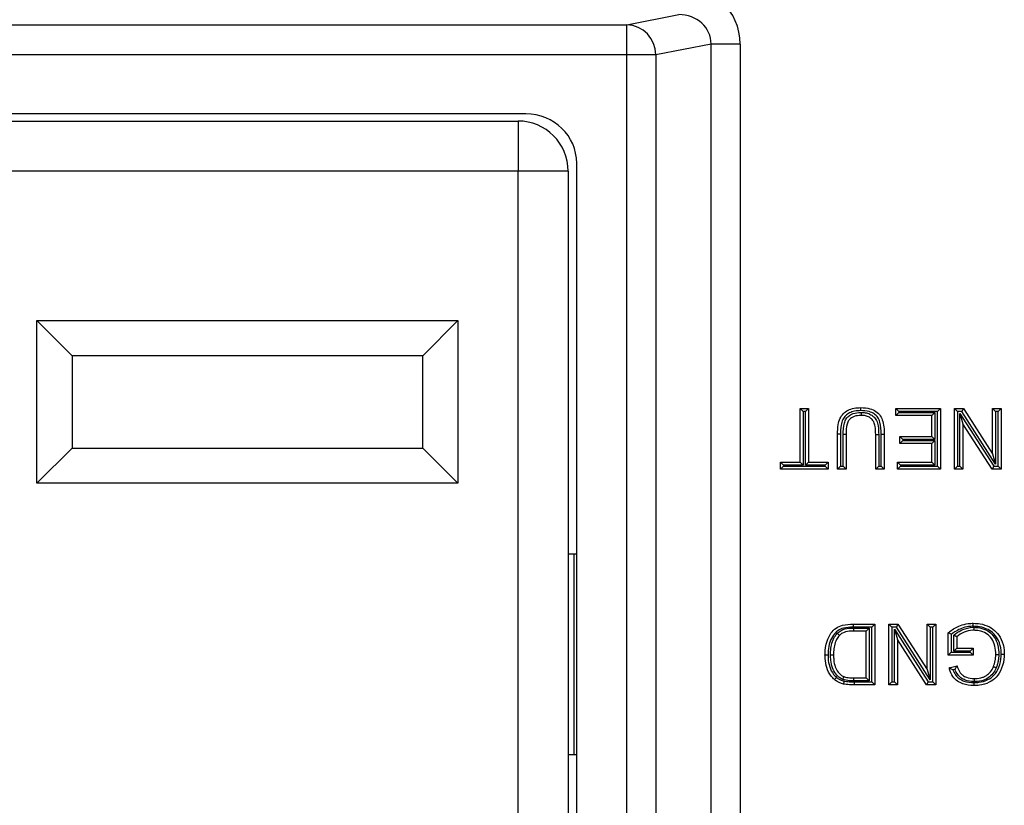
# Model space of a CAD drawing. Units: inches. Extents: x 0.5 to 8, y 0.3 to 10.7.
# Drawn here: x 2.2 to 2.5, y 5.3 to 5.6 of the extents above; entities that cross this region are included whole.
import ezdxf

# ---------------------------------------------------------------- set-up
doc = ezdxf.new("R2010")
doc.units = ezdxf.units.IN
doc.header["$MEASUREMENT"] = 0

msp = doc.modelspace()

# ---------------------------------------------------------------- linework, layer by layer
at = {"color": 7, "linetype": 'Continuous', "lineweight": 25}
for p, q in [((2.406787140256999, 5.592739484121936), (2.424037723321845, 5.596113499701396)), ((2.013458545421765, 5.592739484121936), (2.406787140256999, 5.592739484121936)), ((2.406787140256999, 5.58275318877439), (2.406787140256999, 5.592739484121936)), ((2.434803521122948, 5.586343630756782), (2.41644639851989, 5.58275318877439)), ((2.434803521122948, 5.180836908982213), (2.434803521122948, 5.586343630756782)), ((2.444462779385839, 5.586343630756782), (2.434803521122948, 5.586343630756782)), ((2.444462779385839, 5.586343630756782), (2.444462779385839, 5.180836908982213)), ((2.406787140256999, 5.58275318877439), (2.013458545421765, 5.58275318877439)), ((2.41644639851989, 5.58275318877439), (2.406787140256999, 5.58275318877439)), ((2.406787140256999, 5.184427350964606), (2.406787140256999, 5.58275318877439)), ((2.41644639851989, 5.58275318877439), (2.41644639851989, 5.184427350964606)), ((2.37325746168063, 5.563090269869498), (2.046988223998134, 5.563090269869498)), ((2.04962415517534, 5.560755624200206), (2.370621530503424, 5.560755624200206)), ((2.370621530503424, 5.560755624200206), (2.370621530503424, 5.544088957533539)), ((2.370621530503424, 5.544088957533539), (2.04962415517534, 5.544088957533539)), ((2.387288197170091, 5.544088957533539), (2.370621530503424, 5.544088957533539)), ((2.370621530503424, 5.223091582205456), (2.370621530503424, 5.544088957533539)), ((2.387288197170091, 5.544088957533539), (2.387288197170091, 5.223091582205456)), ((2.390122842839382, 5.220443204956036), (2.390122842839382, 5.54673733478296)), ((2.210621530503424, 5.494422290866874), (2.350621530503424, 5.494422290866874)), ((2.210621530503424, 5.440422290866874), (2.210621530503424, 5.494422290866874)), ((2.222288197170091, 5.482755624200206), (2.210621530503424, 5.494422290866874)), ((2.338954863836757, 5.482755624200206), (2.350621530503424, 5.494422290866874)), ((2.350621530503424, 5.494422290866874), (2.350621530503424, 5.440422290866874)), ((2.222288197170091, 5.482755624200206), (2.222288197170091, 5.452088957533539)), ((2.338954863836757, 5.482755624200206), (2.222288197170091, 5.482755624200206)), ((2.338954863836757, 5.452088957533539), (2.338954863836757, 5.482755624200206)), ((2.464404381326014, 5.447367375738889), (2.464404381326014, 5.465256936536164)), ((2.464404381326014, 5.465256936536164), (2.465404381326014, 5.464256936536165)), ((2.464404381326014, 5.465256936536164), (2.467256340293695, 5.465256936536164)), ((2.467256340293695, 5.465256936536164), (2.466256340293695, 5.464256936536165)), ((2.467256340293695, 5.465256936536164), (2.467256340293695, 5.447367375738889)), ((2.496294467964636, 5.465256936536164), (2.511072800797168, 5.465256936536164)), ((2.496294467964636, 5.465256936536164), (2.497294467964636, 5.464256936536165)), ((2.496294467964636, 5.462923515562607), (2.496294467964636, 5.465256936536164)), ((2.511072800797168, 5.465256936536164), (2.510072800797167, 5.464256936536165)), ((2.511072800797168, 5.465256936536164), (2.511072800797168, 5.445033954765331)), ((2.515739642744283, 5.445033954765331), (2.515739642744283, 5.465256936536164)), ((2.515739642744283, 5.465256936536164), (2.516739642744283, 5.464256936536165)), ((2.515739642744283, 5.465256936536164), (2.518753644835128, 5.465256936536164)), ((2.518753644835128, 5.465256936536164), (2.518207367643878, 5.464256936536165)), ((2.518753644835128, 5.465256936536164), (2.528443823600319, 5.450166670691543)), ((2.528443823600319, 5.450166670691543), (2.528443823600319, 5.465256936536164)), ((2.528443823600319, 5.465256936536164), (2.529443823600319, 5.464256936536165)), ((2.528443823600319, 5.465256936536164), (2.531295782568001, 5.465256936536164)), ((2.531295782568001, 5.465256936536164), (2.530295782568001, 5.464256936536165)), ((2.531295782568001, 5.465256936536164), (2.531295782568001, 5.445033954765331)), ((2.465404381326014, 5.464256936536165), (2.465404381326014, 5.446367375738889)), ((2.466256340293695, 5.464256936536165), (2.465404381326014, 5.464256936536165)), ((2.466256340293695, 5.446367375738889), (2.466256340293695, 5.464256936536165)), ((2.496294467964636, 5.462923515562607), (2.497294467964636, 5.463923515562607)), ((2.508220841829486, 5.462923515562607), (2.496294467964636, 5.462923515562607)), ((2.510072800797167, 5.464256936536165), (2.497294467964636, 5.464256936536165)), ((2.497294467964636, 5.464256936536165), (2.497294467964636, 5.463923515562607)), ((2.497294467964636, 5.463923515562607), (2.509220841829486, 5.463923515562607)), ((2.508220841829486, 5.462923515562607), (2.509220841829486, 5.463923515562607)), ((2.508220841829486, 5.455923252641933), (2.508220841829486, 5.462923515562607)), ((2.509220841829486, 5.463923515562607), (2.509220841829486, 5.454923252641933)), ((2.510072800797167, 5.446033954765332), (2.510072800797167, 5.464256936536165)), ((2.516739642744283, 5.464256936536165), (2.516739642744283, 5.446033954765332)), ((2.518207367643878, 5.464256936536165), (2.516739642744283, 5.464256936536165)), ((2.517591601711964, 5.463532198259371), (2.528828057668406, 5.446033954765332)), ((2.517591601711964, 5.463532198259371), (2.518591601711965, 5.460124220609954)), ((2.517591601711964, 5.446033954765332), (2.517591601711964, 5.463532198259371)), ((2.529443823600319, 5.446758693042124), (2.518207367643878, 5.464256936536165)), ((2.529443823600319, 5.464256936536165), (2.529443823600319, 5.446758693042124)), ((2.530295782568001, 5.464256936536165), (2.529443823600319, 5.464256936536165)), ((2.530295782568001, 5.446033954765332), (2.530295782568001, 5.464256936536165)), ((2.528281780477156, 5.445033954765331), (2.518591601711965, 5.460124220609954)), ((2.518591601711965, 5.460124220609954), (2.518591601711965, 5.445033954765331)), ((2.477849365046435, 5.456668650146736), (2.476849293184988, 5.456668651008487)), ((2.476849293184988, 5.445033954765331), (2.476849293184988, 5.456668651008487)), ((2.477849365046435, 5.456668650146736), (2.477849293185017, 5.44603395476533)), ((2.47970125215267, 5.456534965431876), (2.478701252152699, 5.456549636478939)), ((2.478701252152699, 5.44603395476533), (2.478701252152699, 5.456549636478939)), ((2.47970125215267, 5.456534965431876), (2.47970125215267, 5.445033954765331)), ((2.489553474041025, 5.456534965431876), (2.490553513759675, 5.456534965785897)), ((2.489553474041025, 5.445033954765331), (2.489553474041025, 5.456534965431876)), ((2.490553513759675, 5.456534965785897), (2.490553474041054, 5.44603395476533)), ((2.491405433008735, 5.456660747468932), (2.492405433008706, 5.456668651008487)), ((2.491405433008735, 5.44603395476533), (2.491405433008735, 5.456660747468932)), ((2.492405433008706, 5.456668651008487), (2.492405433008706, 5.445033954765331)), ((2.497590812949946, 5.455923252641933), (2.508220841829486, 5.455923252641933)), ((2.497590812949946, 5.455923252641933), (2.498590812949946, 5.454923252641933)), ((2.497590812949946, 5.453589831668376), (2.497590812949946, 5.455923252641933)), ((2.508220841829486, 5.455923252641933), (2.509220841829486, 5.454923252641933)), ((2.210621530503424, 5.440422290866874), (2.222288197170091, 5.452088957533539)), ((2.222288197170091, 5.452088957533539), (2.338954863836757, 5.452088957533539)), ((2.350621530503424, 5.440422290866874), (2.338954863836757, 5.452088957533539)), ((2.498590812949946, 5.454589831668376), (2.497590812949946, 5.453589831668376)), ((2.508220841829486, 5.453589831668376), (2.497590812949946, 5.453589831668376)), ((2.509220841829486, 5.454923252641933), (2.498590812949946, 5.454923252641933)), ((2.498590812949946, 5.454923252641933), (2.498590812949946, 5.454589831668376)), ((2.498590812949946, 5.454589831668376), (2.509220841829486, 5.454589831668376)), ((2.509220841829486, 5.454589831668376), (2.508220841829486, 5.453589831668376)), ((2.508220841829486, 5.447367375738889), (2.508220841829486, 5.453589831668376)), ((2.509220841829486, 5.454589831668376), (2.509220841829486, 5.446367375738889)), ((2.528443823600319, 5.450166670691543), (2.529443823600319, 5.446758693042124)), ((2.457922656399465, 5.447367375738889), (2.464404381326014, 5.447367375738889)), ((2.457922656399465, 5.447367375738889), (2.458922656399465, 5.446367375738889)), ((2.457922656399465, 5.445033954765331), (2.457922656399465, 5.447367375738889)), ((2.458922656399465, 5.446033954765332), (2.457922656399465, 5.445033954765332)), ((2.465404381326014, 5.446367375738889), (2.458922656399465, 5.446367375738889)), ((2.458922656399465, 5.446367375738889), (2.458922656399465, 5.446033954765332)), ((2.458922656399465, 5.446033954765332), (2.472738065220244, 5.446033954765332)), ((2.464404381326014, 5.447367375738889), (2.465404381326014, 5.446367375738889)), ((2.466256340293695, 5.446367375738889), (2.467256340293695, 5.447367375738889)), ((2.472738065220244, 5.446367375738889), (2.466256340293695, 5.446367375738889)), ((2.467256340293695, 5.447367375738889), (2.473738065220245, 5.447367375738889)), ((2.472738065220244, 5.446367375738889), (2.473738065220245, 5.447367375738889)), ((2.472738065220244, 5.446033954765332), (2.472738065220244, 5.446367375738889)), ((2.472738065220244, 5.446033954765332), (2.473738065220245, 5.445033954765332)), ((2.473738065220245, 5.447367375738889), (2.473738065220245, 5.445033954765331)), ((2.477849293185017, 5.44603395476533), (2.476849293184988, 5.445033954765332)), ((2.477849293185017, 5.44603395476533), (2.478701252152699, 5.44603395476533)), ((2.47970125215267, 5.445033954765332), (2.478701252152699, 5.44603395476533)), ((2.489553474041025, 5.445033954765332), (2.490553474041054, 5.44603395476533)), ((2.490553474041054, 5.44603395476533), (2.491405433008735, 5.44603395476533)), ((2.491405433008735, 5.44603395476533), (2.492405433008706, 5.445033954765332)), ((2.49781300595876, 5.446367375738889), (2.49681300595876, 5.447367375738889)), ((2.49681300595876, 5.447367375738889), (2.508220841829486, 5.447367375738889)), ((2.49681300595876, 5.445033954765331), (2.49681300595876, 5.447367375738889)), ((2.49781300595876, 5.446033954765332), (2.49681300595876, 5.445033954765332)), ((2.509220841829486, 5.446367375738889), (2.49781300595876, 5.446367375738889)), ((2.49781300595876, 5.446367375738889), (2.49781300595876, 5.446033954765332)), ((2.49781300595876, 5.446033954765332), (2.510072800797167, 5.446033954765332)), ((2.509220841829486, 5.446367375738889), (2.508220841829486, 5.447367375738889)), ((2.510072800797167, 5.446033954765332), (2.511072800797168, 5.445033954765332)), ((2.516739642744283, 5.446033954765332), (2.515739642744283, 5.445033954765332)), ((2.516739642744283, 5.446033954765332), (2.517591601711964, 5.446033954765332)), ((2.517591601711964, 5.446033954765332), (2.518591601711965, 5.445033954765332)), ((2.528828057668406, 5.446033954765332), (2.528281780477156, 5.445033954765332)), ((2.528828057668406, 5.446033954765332), (2.530295782568001, 5.446033954765332)), ((2.530295782568001, 5.446033954765332), (2.531295782568001, 5.445033954765332)), ((2.473738065220245, 5.445033954765331), (2.457922656399465, 5.445033954765331)), ((2.47970125215267, 5.445033954765331), (2.476849293184988, 5.445033954765331)), ((2.492405433008706, 5.445033954765331), (2.489553474041025, 5.445033954765331)), ((2.511072800797168, 5.445033954765331), (2.49681300595876, 5.445033954765331)), ((2.518591601711965, 5.445033954765331), (2.515739642744283, 5.445033954765331)), ((2.531295782568001, 5.445033954765331), (2.528281780477156, 5.445033954765331)), ((2.350621530503424, 5.440422290866874), (2.210621530503424, 5.440422290866874)), ((2.387288197170091, 5.416923603202831), (2.389269824466679, 5.416923603202831)), ((2.389269824466679, 5.350256936536164), (2.389269824466679, 5.416923603202831)), ((2.389269824466679, 5.416923603202831), (2.390122842839382, 5.416923603202831)), ((2.482050877438544, 5.393590269869499), (2.48206228751331, 5.392590269869466)), ((2.482050877438544, 5.393590269869499), (2.489294205043962, 5.393590269869499)), ((2.489294205043962, 5.393590269869499), (2.488294205043962, 5.392590269869466)), ((2.489294205043962, 5.393590269869499), (2.489294205043962, 5.373367288098665)), ((2.493961046991078, 5.393590269869499), (2.496975049081923, 5.393590269869499)), ((2.493961046991078, 5.393590269869499), (2.494961046991078, 5.392590269869499)), ((2.493961046991078, 5.373367288098665), (2.493961046991078, 5.393590269869499)), ((2.496975049081923, 5.393590269869499), (2.496428771890673, 5.392590269869499)), ((2.496975049081923, 5.393590269869499), (2.506665227847114, 5.378500004024876)), ((2.506665227847114, 5.378500004024876), (2.506665227847114, 5.393590269869499)), ((2.506665227847114, 5.393590269869499), (2.507665227847114, 5.392590269869499)), ((2.506665227847114, 5.393590269869499), (2.509517186814796, 5.393590269869499)), ((2.509517186814796, 5.393590269869499), (2.508517186814796, 5.392590269869499)), ((2.509517186814796, 5.393590269869499), (2.509517186814796, 5.373367288098665)), ((2.488294205043962, 5.392590269869466), (2.48206228751331, 5.392590269869466)), ((2.482258883951301, 5.392256848895908), (2.48744224607628, 5.392256848895908)), ((2.482273686732894, 5.39125684889594), (2.482258883951301, 5.392256848895908)), ((2.486442246076281, 5.39125684889594), (2.482273686732894, 5.39125684889594)), ((2.486442246076281, 5.39125684889594), (2.48744224607628, 5.392256848895908)), ((2.486442246076281, 5.375700709072222), (2.486442246076281, 5.39125684889594)), ((2.48744224607628, 5.392256848895908), (2.48744224607628, 5.374700709072189)), ((2.488294205043962, 5.374367288098632), (2.488294205043962, 5.392590269869466)), ((2.494961046991078, 5.392590269869499), (2.494961046991078, 5.374367288098664)), ((2.496428771890673, 5.392590269869499), (2.494961046991078, 5.392590269869499)), ((2.49581300595876, 5.391865531592705), (2.507049461915201, 5.374367288098664)), ((2.49581300595876, 5.374367288098664), (2.49581300595876, 5.391865531592705)), ((2.49581300595876, 5.391865531592705), (2.49681300595876, 5.388457553943287)), ((2.507665227847114, 5.375092026375459), (2.496428771890673, 5.392590269869499)), ((2.507665227847114, 5.392590269869499), (2.507665227847114, 5.375092026375459)), ((2.508517186814796, 5.392590269869499), (2.507665227847114, 5.392590269869499)), ((2.508517186814796, 5.374367288098664), (2.508517186814796, 5.392590269869499)), ((2.513665490767787, 5.383219509987019), (2.513665490767787, 5.390701851199104)), ((2.514665490767789, 5.390207741725388), (2.514665490767789, 5.384219509987017)), ((2.515517449735471, 5.384552930960576), (2.515517449735471, 5.389846515188732)), ((2.49681300595876, 5.388457553943287), (2.49681300595876, 5.373367288098665)), ((2.506503184723951, 5.373367288098665), (2.49681300595876, 5.388457553943287)), ((2.516517449735469, 5.389385250823399), (2.516517449735469, 5.385552930960577)), ((2.514665490767789, 5.384219509987017), (2.513665490767787, 5.383219509987019)), ((2.52196209867377, 5.383219509987019), (2.513665490767787, 5.383219509987019)), ((2.514665490767789, 5.384219509987017), (2.520962098673772, 5.384219509987017)), ((2.516517449735469, 5.385552930960577), (2.515517449735471, 5.384552930960576)), ((2.520962098673772, 5.384552930960576), (2.515517449735471, 5.384552930960576)), ((2.516517449735469, 5.385552930960577), (2.52196209867377, 5.385552930960577)), ((2.52196209867377, 5.385552930960577), (2.520962098673772, 5.384552930960576)), ((2.520962098673772, 5.384219509987017), (2.520962098673772, 5.384552930960576)), ((2.520962098673772, 5.384219509987017), (2.52196209867377, 5.383219509987019)), ((2.52196209867377, 5.385552930960577), (2.52196209867377, 5.383219509987019)), ((2.506665227847114, 5.378500004024876), (2.507665227847114, 5.375092026375459)), ((2.513997679170273, 5.379067154955949), (2.516606573453209, 5.379723429604762)), ((2.515952068024703, 5.378527632819949), (2.51526111525284, 5.378353821718953)), ((2.482330575307512, 5.374700709072189), (2.482342555060238, 5.375700709072222)), ((2.48744224607628, 5.374700709072189), (2.482330575307512, 5.374700709072189)), ((2.482342555060238, 5.375700709072222), (2.486442246076281, 5.375700709072222)), ((2.482379014763501, 5.37436728863182), (2.488294205043962, 5.374367288098632)), ((2.482379014763501, 5.37436728863182), (2.48237901476295, 5.373367288098665)), ((2.489294205043962, 5.373367288098665), (2.48237901476295, 5.373367288098665)), ((2.486442246076281, 5.375700709072222), (2.48744224607628, 5.374700709072189)), ((2.488294205043962, 5.374367288098632), (2.489294205043962, 5.373367288098665)), ((2.494961046991078, 5.374367288098664), (2.493961046991078, 5.373367288098665)), ((2.49681300595876, 5.373367288098665), (2.493961046991078, 5.373367288098665)), ((2.494961046991078, 5.374367288098664), (2.49581300595876, 5.374367288098664)), ((2.49581300595876, 5.374367288098664), (2.49681300595876, 5.373367288098665)), ((2.507049461915201, 5.374367288098664), (2.506503184723951, 5.373367288098665)), ((2.509517186814796, 5.373367288098665), (2.506503184723951, 5.373367288098665)), ((2.507049461915201, 5.374367288098664), (2.508517186814796, 5.374367288098664)), ((2.508517186814796, 5.374367288098664), (2.509517186814796, 5.373367288098665)), ((2.387288197170091, 5.350256936536164), (2.389269824466679, 5.350256936536164)), ((2.389269824466679, 5.350256936536164), (2.390122842839382, 5.350256936536164))]:
    msp.add_line(p, q, dxfattribs=at)
for centre, radius, start, end in [((2.406460692449227, 5.582759113754868), 0.009985707828444382, 359.9660037725098, 88.12658099382428), ((2.370621530503424, 5.544088957533539), 0.01666666666666661, 7.633331235512467e-13, 90)]:
    msp.add_arc(centre, radius, start, end, dxfattribs=at)
for centre, major_axis, ratio, start_param, end_param in [((2.423757255777637, 5.586072348128982), (0.02034651246650165, 0.00397954375174514), 0.9646905641135629, 6.096695382832152, 7.65394575314693), ((2.423757255777637, 5.586072348128982), (0.01087899653977997, 0.002127806560284995), 0.9021093313745854, 6.096695382832152, 7.653945753146905), ((2.372868239832548, 5.546359939243776), (0.01646087411395181, 0.005374675189843359), 0.9624950978845735, 5.978692064322813, 7.526928911520193)]:
    msp.add_ellipse(centre, major_axis=major_axis, ratio=ratio, start_param=start_param, end_param=end_param, dxfattribs=at)
for points, knots in [([(2.476849293184988, 5.456668651008487), (2.476881492638203, 5.457734287452982), (2.476935815009036, 5.45953207879198), (2.477570570804325, 5.461929279352258), (2.478771487889465, 5.46358357877618), (2.480390012772125, 5.464758340961935), (2.482388654894838, 5.465425256956852), (2.483835419955544, 5.465485337093419), (2.484578750159898, 5.465516205533227)], [0, 0, 0, 0, 0.2360856820750462, 0.3982904269918439, 0.5409319652194402, 0.6799862856274865, 0.8355808650891421, 1, 1, 1, 1]), ([(2.484577233591873, 5.464516119479155), (2.484577305069854, 5.464563275052482), (2.484577417009181, 5.464637123852524), (2.48457769399509, 5.464819822649824), (2.484578053688442, 5.465057021079725), (2.484578438312858, 5.465310610404869), (2.484578699871178, 5.465483051132366), (2.484578733396984, 5.465505154061258), (2.484578750159898, 5.465516205533227)], [0, 0, 0, 0, 0.09032557496299454, 0.14145592670308, 0.3561094320009333, 0.5707451585733012, 0.78537243318487, 1, 1, 1, 1]), ([(2.484578750159898, 5.465516205533227), (2.485622259923002, 5.465463113811075), (2.487400911329417, 5.465372619529552), (2.489684871885001, 5.464346938759468), (2.491201796094857, 5.462851120657479), (2.492056556348478, 5.460799337536677), (2.492363515919739, 5.458708215767452), (2.492393080006094, 5.457269712518576), (2.492405433008706, 5.456668651008487)], [0, 0, 0, 0, 0.2276502221268089, 0.3880274071918677, 0.5384773478535871, 0.6839136081263837, 0.8679270525342784, 1, 1, 1, 1]), ([(2.484577233591873, 5.464516119479155), (2.483898553368298, 5.46448893187454), (2.482614380893552, 5.464437488540423), (2.480864905165585, 5.463862018288275), (2.479497374510453, 5.462871644987087), (2.478476859591503, 5.461468451710314), (2.477928274940996, 5.459323295581462), (2.477879323797585, 5.457676506796555), (2.477849365046435, 5.456668650146736)], [0, 0, 0, 0, 0.1697722691802093, 0.321236522714596, 0.4539668909489168, 0.5871900384560056, 0.7473548103636405, 1, 1, 1, 1]), ([(2.478701252152699, 5.456549636478939), (2.478740432409822, 5.457833571335849), (2.478795890976707, 5.459650945502514), (2.479684550606504, 5.461855899267433), (2.480781684087677, 5.462969851714378), (2.482428016037969, 5.463744265614451), (2.483714080869734, 5.463899985591499), (2.484618742640519, 5.463920572633115), (2.484716113363534, 5.46392221760851), (2.484806170030122, 5.463923739020657)], [0, 0, 0, 0, 0.3442907761817961, 0.4873340411989139, 0.6321233145776672, 0.7551684659883289, 0.9736532685278236, 0.9756323180274232, 1, 1, 1, 1]), ([(2.484801559454248, 5.462923515562607), (2.484720558780057, 5.462922250195538), (2.483925229422249, 5.462909825810328), (2.482751034225966, 5.462782130653861), (2.481390018815577, 5.462151703241488), (2.480522157839299, 5.461273205146272), (2.479775957106222, 5.459357521328389), (2.479732825888164, 5.457727906850818), (2.47970125215267, 5.456534965431876)], [0, 0, 0, 0, 0.02550412743428863, 0.2504199069494128, 0.3644559054205257, 0.4915916637436454, 0.6278252492215359, 1, 1, 1, 1]), ([(2.491405433008735, 5.456660747468932), (2.491369256299046, 5.458021154710705), (2.49131814869999, 5.459943030648584), (2.490363721629836, 5.462267691108103), (2.489090590435909, 5.463517586576771), (2.487104617199136, 5.464395763341083), (2.485527465176914, 5.464470868649989), (2.484577233591873, 5.464516119479155)], [0, 0, 0, 0, 0.3344242344996613, 0.4724481534598949, 0.6115290221802063, 0.7659468536988487, 1, 1, 1, 1]), ([(2.484801559454248, 5.462923515562607), (2.48480161039571, 5.462934566859513), (2.484801712278448, 5.462956669412915), (2.484802507040127, 5.463129085893732), (2.484803676057059, 5.463382693729929), (2.484804814295784, 5.463629624496352), (2.484805659856403, 5.463813061369735), (2.484806000396637, 5.463886938544758), (2.484806170030122, 5.463923739020657)], [0, 0, 0, 0, 0.2145845517669551, 0.4291683189297285, 0.6437747797919974, 0.8584289876062048, 0.9294791574271872, 0.9999999999999999, 0.9999999999999999, 0.9999999999999999, 0.9999999999999999]), ([(2.489553474041025, 5.456534965431876), (2.48953834396276, 5.457441336313531), (2.489514435406891, 5.458873583951826), (2.489057455976948, 5.460685623361133), (2.488246744690334, 5.461797291353959), (2.487171091851174, 5.462514490841913), (2.485978691978701, 5.462879417887836), (2.485163292693077, 5.462909964331638), (2.484801559454248, 5.462923515562607)], [0, 0, 0, 0, 0.2954799564529292, 0.4669175481687201, 0.5996278619929368, 0.7343144346597233, 0.8821346771389692, 1, 1, 1, 1]), ([(2.484806170030122, 5.463923739020657), (2.485221648822953, 5.463907225385921), (2.486183740768729, 5.463868986045552), (2.487620438334023, 5.463424361402309), (2.48895575242752, 5.462527904290487), (2.489960626931035, 5.46115638084296), (2.490508232175284, 5.459086681479078), (2.490536425850429, 5.457497906609921), (2.490553513759675, 5.456534965785897)], [0, 0, 0, 0, 0.1157464906663239, 0.2680251515683716, 0.4126999598164064, 0.5574478537312811, 0.7317734962489294, 1, 1, 1, 1]), ([(2.472700989231996, 5.383369399875946), (2.472702452269539, 5.383483109011648), (2.472722198566313, 5.385017816272899), (2.473070096633736, 5.387545841184266), (2.474472943085688, 5.390455421084388), (2.476287364052745, 5.3923208830482), (2.478882576992337, 5.393438768143956), (2.480861629692068, 5.393533402445228), (2.482050877438544, 5.393590269869499)], [0, 0, 0, 0, 0.02160282759590674, 0.2915686252495593, 0.4758988184191565, 0.6263691050693945, 0.7754785914136859, 1, 1, 1, 1]), ([(2.513665490767787, 5.390701851199104), (2.513849918594199, 5.390844269128811), (2.515090763006865, 5.391802467768233), (2.517267041688791, 5.393026531586488), (2.519994082880018, 5.39376728678466), (2.521456592191581, 5.393826580704732), (2.522022864844957, 5.393849538866561)], [0, 0, 0, 0, 0.07693591601264975, 0.517630681740124, 0.8132302122122836, 1, 1, 1, 1]), ([(2.522027455598818, 5.392849350349563), (2.522027279828468, 5.392887664168124), (2.522026940947477, 5.392961532285163), (2.522026099760562, 5.393144853256248), (2.522024972932795, 5.393390357818144), (2.522023808665914, 5.393643963686266), (2.522023017059646, 5.393816384798137), (2.522022915583239, 5.393838487498976), (2.522022864844957, 5.39384953886656)], [0, 0, 0, 0, 0.07341726697781499, 0.1415467179575534, 0.3561999330482316, 0.5708125864930172, 0.785405959945876, 0.9999999999999999, 0.9999999999999999, 0.9999999999999999, 0.9999999999999999]), ([(2.522022864844957, 5.39384953886656), (2.522774779557015, 5.393813585624136), (2.524618735405826, 5.393725415795044), (2.527262272400174, 5.392825176392424), (2.529775814966444, 5.391074819463799), (2.531562080418508, 5.388382683343218), (2.532271662424128, 5.385707494334396), (2.532320005810671, 5.384023671908055), (2.532332858556249, 5.383576004857979)], [0, 0, 0, 0, 0.137759831889938, 0.3378349215288677, 0.5028823836417614, 0.6910675687581643, 0.9178661193703461, 1, 1, 1, 1]), ([(2.48206228751331, 5.392590269869466), (2.480961527252578, 5.392541275519849), (2.479179607609458, 5.392461963069083), (2.476867168901762, 5.391484095188066), (2.475286032125224, 5.389844062330877), (2.474187499142508, 5.387524856282203), (2.473760219520021, 5.385352059856062), (2.473709004199428, 5.383923238504769), (2.473702608912888, 5.383475377095595), (2.473701062466184, 5.383367079555596)], [0, 0, 0, 0, 0.2302675544394353, 0.3727589858270876, 0.5160998247577449, 0.6991948731939767, 0.9057356425373234, 0.9772058993839216, 1, 1, 1, 1]), ([(2.47455284755879, 5.383325656443659), (2.474558754227532, 5.38369869917249), (2.474576179800084, 5.384799232048009), (2.4748128546751, 5.386686764588946), (2.475463207928656, 5.388824266927033), (2.476365090485279, 5.389990084835816), (2.476773633430543, 5.390518187612166)], [0, 0, 0, 0, 0.1454070135104678, 0.4289728396544655, 0.741330934721436, 1, 1, 1, 1]), ([(2.477497465677643, 5.38982681833402), (2.477151413342114, 5.389377244956534), (2.476364524496548, 5.388354959482093), (2.475790586583126, 5.386444459985561), (2.475574595740932, 5.384709840303625), (2.475558501178012, 5.383680115671901), (2.475552948199678, 5.383324838017075)], [0, 0, 0, 0, 0.2439235348461494, 0.5546580358964449, 0.8463472235897951, 1, 1, 1, 1]), ([(2.476773633430543, 5.390518187612166), (2.477183548043601, 5.390859216480041), (2.478278217229091, 5.391769927591897), (2.480277498881087, 5.392211348743443), (2.481708053705321, 5.392244199734193), (2.482258883951301, 5.392256848895908)], [0, 0, 0, 0, 0.2690750664633365, 0.7185598523642793, 1, 1, 1, 1]), ([(2.476773633430543, 5.390518187612166), (2.476792314931986, 5.390500343952643), (2.476845917817156, 5.390449145089671), (2.476979348118176, 5.390321698970419), (2.477165494520741, 5.390143901000644), (2.477348870661987, 5.389968749049475), (2.477473496436052, 5.389849712585161), (2.477489475890475, 5.389834449789245), (2.477497465677643, 5.38982681833402)], [0, 0, 0, 0, 0.04950781237772054, 0.1420529067198593, 0.3567323445532938, 0.5712158450807189, 0.7856063137081308, 1, 1, 1, 1]), ([(2.482273686732894, 5.39125684889594), (2.481753712065196, 5.39124542195583), (2.480476033765923, 5.391217343754501), (2.47873943216501, 5.39085245934224), (2.477822527905201, 5.390095261286548), (2.477497465677643, 5.38982681833402)], [0, 0, 0, 0, 0.3069801560382103, 0.7543096001456734, 1, 1, 1, 1]), ([(2.514665490767789, 5.390207741725388), (2.514657834705071, 5.390211550233242), (2.514550877411256, 5.39026475613144), (2.514337663111896, 5.390370448748654), (2.514059587811519, 5.390507723961709), (2.513840400569554, 5.390615718932017), (2.513694050411545, 5.390687787494924), (2.513675015603091, 5.390697160858175), (2.513665490767787, 5.390701851199104)], [0, 0, 0, 0, 0.0154902350461824, 0.2164028276700411, 0.4304456107408884, 0.6254132687201429, 0.8125603979160553, 1, 1, 1, 1]), ([(2.522027455598818, 5.392849350349563), (2.521508349175897, 5.392827945218023), (2.520164993341937, 5.392772552514215), (2.517562880707965, 5.392093119220827), (2.515766396465638, 5.390924118488676), (2.514665490767789, 5.390207741725388)], [0, 0, 0, 0, 0.1960437270492768, 0.5073265766215344, 1, 1, 1, 1]), ([(2.515517449735471, 5.389846515188732), (2.515710052203474, 5.390015384386924), (2.516617172314426, 5.390810725419608), (2.518657646961024, 5.391933306369953), (2.520840158721727, 5.39248649080954), (2.522098081782328, 5.392512981208299), (2.522263729743852, 5.392516469561993)], [0, 0, 0, 0, 0.1039086489780726, 0.4893894983112904, 0.9327609204518724, 1, 1, 1, 1]), ([(2.516517449735469, 5.389385250823399), (2.516507769298705, 5.389389716063919), (2.516488421959835, 5.389398640301904), (2.516339413643363, 5.389467372528431), (2.516116593981808, 5.3895701512982), (2.515839162302187, 5.389698120645832), (2.51562877412666, 5.38979516521407), (2.515525400902301, 5.38984284759881), (2.515517449735471, 5.389846515188732)], [0, 0, 0, 0, 0.190364341520136, 0.3804625260505268, 0.577758195707204, 0.792339002043247, 0.984027321879257, 1, 1, 1, 1]), ([(2.522261878451623, 5.391516117893002), (2.522111839004119, 5.391512809281513), (2.520986425136766, 5.391487992093013), (2.518903737135798, 5.391007505343363), (2.517304806955274, 5.389920514852569), (2.516517449735469, 5.389385250823399)], [0, 0, 0, 0, 0.07242386999947395, 0.543235988805804, 1, 1, 1, 1]), ([(2.531332708309847, 5.383576055535476), (2.531320967610115, 5.383989988764212), (2.531277297274947, 5.385529641702115), (2.53063954112811, 5.387948327440109), (2.529046186857544, 5.390363584325176), (2.526794546707742, 5.391924186285088), (2.524404164815538, 5.392736328171384), (2.522719072392992, 5.39281646116144), (2.522027455598818, 5.392849350349563)], [0, 0, 0, 0, 0.08400682189401361, 0.312469116161307, 0.4970632889352164, 0.6585040251378211, 0.8598389333444554, 1, 1, 1, 1]), ([(2.522261878451623, 5.391516117893002), (2.522261898903195, 5.39152716896507), (2.522261939806226, 5.391549271048217), (2.522262258863571, 5.391721674703465), (2.522262728208246, 5.391975286599654), (2.522263191510874, 5.392225633653735), (2.522263531536431, 5.392409367550337), (2.522263668322603, 5.392483280394376), (2.522263729743852, 5.392516469561993)], [0, 0, 0, 0, 0.2145530193030051, 0.4291048545157616, 0.6436909359402649, 0.8583490826067832, 0.9363943290008684, 1, 1, 1, 1]), ([(2.529480899588568, 5.383470676827923), (2.529478523499006, 5.383696737667457), (2.529466086735701, 5.384879969646216), (2.529165153171083, 5.386904865503684), (2.52802085347905, 5.389118750627207), (2.526219202774977, 5.390640553974375), (2.524250446847588, 5.391394513006799), (2.522830117657627, 5.391481368942892), (2.522261878451623, 5.391516117893002)], [0, 0, 0, 0, 0.055528276640166, 0.2906422571082592, 0.4960447114303417, 0.6513315142832538, 0.860506208784001, 1, 1, 1, 1]), ([(2.522263729743852, 5.392516469561993), (2.522902408456694, 5.392477057578082), (2.524501819581688, 5.392378360119941), (2.526745661262585, 5.39151141046164), (2.528813286198393, 5.389763464453933), (2.530121466374052, 5.387256979626194), (2.530464920951452, 5.38499870787831), (2.530478434418344, 5.38370532932128), (2.530480984475157, 5.383461262507939)], [0, 0, 0, 0, 0.1388959394882397, 0.3478301474077439, 0.509692051607253, 0.7185229479163041, 0.9468839136402981, 1, 1, 1, 1]), ([(2.475864881211769, 5.375105200594596), (2.475486644354036, 5.375469411248511), (2.47433358393539, 5.376579712586134), (2.473177550663779, 5.379025525462988), (2.472737270895236, 5.381516498674001), (2.472709027083944, 5.382958907516862), (2.472700989231996, 5.383369399875946)], [0, 0, 0, 0, 0.1722730992017177, 0.5251769832210267, 0.8648710306584992, 1, 1, 1, 1]), ([(2.472700989231996, 5.383369399875946), (2.472712040645265, 5.383369374229243), (2.472734143458699, 5.383369322935867), (2.472906586359506, 5.383368922753305), (2.473160171008925, 5.383368334296379), (2.4733957931125, 5.38336778762239), (2.473578379607579, 5.383367364085934), (2.47365222769158, 5.383367192814899), (2.473701062466184, 5.383367079555596)], [0, 0, 0, 0, 0.2146318623408765, 0.4292634701940682, 0.6439024392061642, 0.8585568922875408, 0.9064655179903063, 0.9999999999999999, 0.9999999999999999, 0.9999999999999999, 0.9999999999999999]), ([(2.473701062466184, 5.383367079555596), (2.473708581917042, 5.382981003600721), (2.473734686753009, 5.381640686380274), (2.474132329857304, 5.379370870750241), (2.475162543468849, 5.37717005372788), (2.476177437125918, 5.376190248616731), (2.476505967856314, 5.375873076382412)], [0, 0, 0, 0, 0.1405849430898017, 0.4880604911511348, 0.8342803114508823, 1, 1, 1, 1]), ([(2.478628585999802, 5.375189184845827), (2.478301727901037, 5.375346596245048), (2.477400106694572, 5.375780807470692), (2.476139486247078, 5.377070933134139), (2.475012374283834, 5.379077365494101), (2.474601424416761, 5.381293581233421), (2.474566730365912, 5.382744908544757), (2.47455284755879, 5.383325656443659)], [0, 0, 0, 0, 0.1123367454766007, 0.30987511819223, 0.5482470289676171, 0.8192312742275729, 1, 1, 1, 1]), ([(2.47455284755879, 5.383325656443659), (2.474598307226133, 5.383325619242005), (2.474672157391515, 5.383325558807154), (2.474854971162247, 5.383325409202533), (2.475093761810402, 5.383325213789597), (2.475347355516759, 5.38332500626264), (2.475519793677839, 5.383324865148874), (2.475541896686587, 5.383324847061013), (2.475552948199678, 5.383324838017075)], [0, 0, 0, 0, 0.08708398570144386, 0.1414697273874135, 0.3561225588099872, 0.5707547887163771, 0.7853772250700961, 1, 1, 1, 1]), ([(2.475552948199678, 5.383324838017075), (2.475565929945192, 5.382778295309487), (2.475597645910132, 5.381443025770156), (2.475957494613756, 5.379441781371342), (2.47694342807096, 5.377691937394765), (2.477998528147137, 5.376600814726355), (2.478739636520701, 5.376243648691405), (2.479000415644987, 5.376117970114369)], [0, 0, 0, 0, 0.1940382963851743, 0.4740588851148422, 0.7095261607887673, 0.8977888847039772, 1, 1, 1, 1]), ([(2.532332858556249, 5.383576004857979), (2.532328181223655, 5.383322705541619), (2.532298640280761, 5.38172292607545), (2.531698137096336, 5.378972911028121), (2.529916679839528, 5.375908783707299), (2.527223761625239, 5.373962112251863), (2.52458618630265, 5.373195284000757), (2.522844712106282, 5.373130353951468), (2.522245674139307, 5.373108019101603)], [0, 0, 0, 0, 0.04646498352550226, 0.2934620101145742, 0.5071670999534255, 0.6805702689438989, 0.8901215205584582, 1, 1, 1, 1]), ([(2.522248323086091, 5.374108209275087), (2.522800617319795, 5.374128638670971), (2.524388178014714, 5.374187362633574), (2.526761098272155, 5.37486997534809), (2.529167948066124, 5.376605650452422), (2.530755674429042, 5.379367472574453), (2.531301364801352, 5.381867383178331), (2.531328379539105, 5.383340075223671), (2.531332708309847, 5.383576055535476)], [0, 0, 0, 0, 0.1120410031782507, 0.3220600216516207, 0.489889859663351, 0.7012501047606959, 0.9521291001378239, 1, 1, 1, 1]), ([(2.528727399065856, 5.379435803061146), (2.528835701550229, 5.3797272486052), (2.529070782694968, 5.380359859689991), (2.529302692069036, 5.381358050143362), (2.529453994722703, 5.382414569308836), (2.529471880653324, 5.383116652936041), (2.529480899588568, 5.383470676827923)], [0, 0, 0, 0, 0.2257617998505156, 0.4900380878062101, 0.7428529966076148, 1, 1, 1, 1]), ([(2.529480899588568, 5.383470676827923), (2.52949195064278, 5.383470572798592), (2.5295140527289, 5.38347036474014), (2.529686478355479, 5.383468741607903), (2.529940067241208, 5.383466354443623), (2.5301814139504, 5.383464082521338), (2.530364408763996, 5.383462359895836), (2.530438259659383, 5.383461664698887), (2.530480984475157, 5.383461262507939)], [0, 0, 0, 0, 0.2146138582403653, 0.4292272833148785, 0.643853237841786, 0.8585055501149935, 0.9181414893786736, 1, 1, 1, 1]), ([(2.530480984475157, 5.383461262507939), (2.530471102454065, 5.38308226948881), (2.53045128105579, 5.382322083742818), (2.530286607373772, 5.381169887160558), (2.53003131545338, 5.380074737440619), (2.529773329261991, 5.379379834818375), (2.529655356342987, 5.379062067071466)], [0, 0, 0, 0, 0.2524643077362452, 0.5063939397988599, 0.7742819201006182, 1, 1, 1, 1]), ([(2.531332708309847, 5.383576055535476), (2.531373829747427, 5.383576053448285), (2.531447687731657, 5.383576049699491), (2.531630804532653, 5.38357604041201), (2.531873670506536, 5.383576028105518), (2.532127274031113, 5.383576015264999), (2.532299703958696, 5.383576006536321), (2.532321807015092, 5.383576005417427), (2.532332858556249, 5.383576004857979)], [0, 0, 0, 0, 0.07878822401073017, 0.1415110888425723, 0.3561634366589143, 0.570785161301958, 0.7853923290074878, 1, 1, 1, 1]), ([(2.522245674139307, 5.373108019101603), (2.522206676675034, 5.373108851304272), (2.520958827077103, 5.373135480311686), (2.518999920875972, 5.373403253329244), (2.516637018983666, 5.374565439326421), (2.515000207901813, 5.376237302233959), (2.514324407777815, 5.377900148999093), (2.514040026544792, 5.378915899029225), (2.513997679170273, 5.379067154955949)], [0, 0, 0, 0, 0.01056249278744243, 0.3379810103964739, 0.5241516078439828, 0.7141882241680629, 0.9574396025208985, 1, 1, 1, 1]), ([(2.51526111525284, 5.378353821718953), (2.515254365447861, 5.378357432098783), (2.515103964993827, 5.378437879277221), (2.514801154330321, 5.37860502415734), (2.514421803567358, 5.37882183999585), (2.51416474083355, 5.378970409932522), (2.514023753041696, 5.379052054096446), (2.514006384595698, 5.379062113149762), (2.513997679170273, 5.379067154955949)], [0, 0, 0, 0, 0.01186386712851474, 0.2643529713743223, 0.5351847386505605, 0.7279037779819604, 0.8636197291696972, 0.9999999999999999, 0.9999999999999999, 0.9999999999999999, 0.9999999999999999]), ([(2.51526111525284, 5.378353821718953), (2.515495654322246, 5.377789242165198), (2.515955722345353, 5.376681772097032), (2.517250763105104, 5.375381790430048), (2.519359011404279, 5.374334271415663), (2.521105997566413, 5.374197585770478), (2.522248323086091, 5.374108209275087)], [0, 0, 0, 0, 0.2075712575462225, 0.4071684020713306, 0.6123571680971261, 1, 1, 1, 1]), ([(2.515952068024703, 5.378527632819949), (2.515955623836773, 5.378534419368984), (2.516023395005825, 5.378663766014115), (2.516171722849501, 5.378941275011591), (2.516368609152189, 5.379298106275747), (2.516511576709012, 5.379553878276067), (2.516591749466424, 5.379696975221592), (2.516601624971353, 5.379714598712165), (2.516606573453209, 5.379723429604762)], [0, 0, 0, 0, 0.01237055324987517, 0.2357736683377808, 0.5078765351368443, 0.7092018112830699, 0.8542849635323237, 1, 1, 1, 1]), ([(2.522298801894797, 5.37444113413949), (2.522248634952035, 5.374442253879763), (2.521247581839432, 5.374464597666788), (2.519684565749585, 5.374725778344937), (2.517921057038117, 5.375662523762084), (2.516684764340351, 5.376858770609775), (2.516220438119927, 5.377916366322909), (2.515952068024703, 5.378527632819949)], [0, 0, 0, 0, 0.01866746618391053, 0.3724987830406341, 0.5746713917348674, 0.7541696460786022, 1, 1, 1, 1]), ([(2.516606573453209, 5.379723429604762), (2.516669453768298, 5.379522282309791), (2.516926401733851, 5.378700333689683), (2.517445587335249, 5.377531744404319), (2.518527988393753, 5.376472165336911), (2.520071358509812, 5.37564736812493), (2.521415672302746, 5.375523059886039), (2.522298338154335, 5.375441440075161)], [0, 0, 0, 0, 0.08176113917952575, 0.3341007172721781, 0.4835573545768849, 0.6609078253787526, 1, 1, 1, 1]), ([(2.522298338154335, 5.375441440075161), (2.522420546369021, 5.375444248428488), (2.523382329960547, 5.375466350282744), (2.524677829782624, 5.375656118512377), (2.526270179380103, 5.376390262402197), (2.527519167983896, 5.377333203211649), (2.528325416528312, 5.378519857541344), (2.528653550393381, 5.379267533660415), (2.528727399065856, 5.379435803061146)], [0, 0, 0, 0, 0.04552678949270619, 0.3582976743549972, 0.476103311142468, 0.6960353922300613, 0.9315907769577598, 1, 1, 1, 1]), ([(2.529655356342987, 5.379062067071466), (2.529571088236351, 5.378869997471223), (2.529194249674191, 5.378011081389201), (2.528255444431223, 5.376634167654902), (2.526805983455814, 5.375534945780705), (2.524975288827981, 5.374691219031278), (2.523512983476779, 5.37446873325541), (2.522432326828955, 5.374444169245763), (2.522298801894797, 5.37444113413949)], [0, 0, 0, 0, 0.06808049229620282, 0.3044491665049103, 0.5309211865920427, 0.648980658889919, 0.956628375437937, 0.9999999999999999, 0.9999999999999999, 0.9999999999999999, 0.9999999999999999]), ([(2.528727399065856, 5.379435803061146), (2.528737649879331, 5.379431674532804), (2.528758151443598, 5.379423417501364), (2.528918068312528, 5.379359010776239), (2.529153317175884, 5.379264263993242), (2.529386279782125, 5.379170438003245), (2.529556779361926, 5.379101769077675), (2.52962535183117, 5.379074151427282), (2.529655356342987, 5.379062067071466)], [0, 0, 0, 0, 0.2145430149899683, 0.4290847180569338, 0.6436643637648073, 0.8583238575060639, 0.9380083065634262, 1, 1, 1, 1]), ([(2.476505967856314, 5.375873076382412), (2.476484059434637, 5.375846835601996), (2.476436697190393, 5.375790107542367), (2.476318998411093, 5.375649132834193), (2.47615915844965, 5.37545768103008), (2.475996622442095, 5.375262998278746), (2.475886128764784, 5.375130650599057), (2.475871963740933, 5.375113683943182), (2.475864881211769, 5.375105200594596)], [0, 0, 0, 0, 0.06551114089397983, 0.1416238331390092, 0.3562803812273401, 0.5708733760957965, 0.7854361657964017, 1, 1, 1, 1]), ([(2.47880596389719, 5.37365896572036), (2.478593566294711, 5.373714368482271), (2.478046014076209, 5.373857194506868), (2.477153343369939, 5.374205376292475), (2.476400653445612, 5.374677789110097), (2.475981227998307, 5.375012385122628), (2.475864881211769, 5.375105200594596)], [0, 0, 0, 0, 0.1990905929143727, 0.5132472992208129, 0.8649769275114747, 1, 1, 1, 1]), ([(2.476505967856314, 5.375873076382412), (2.476609701231452, 5.375790309275448), (2.476967350978571, 5.375504946586386), (2.477606479989939, 5.375102466772516), (2.478372433938075, 5.374805065166647), (2.478849422245722, 5.374680979119444), (2.47904297683743, 5.37463062689106)], [0, 0, 0, 0, 0.1396484806640781, 0.481477091903767, 0.7895912999149168, 0.9999999999999999, 0.9999999999999999, 0.9999999999999999, 0.9999999999999999]), ([(2.478628585999802, 5.375189184845827), (2.478640199120222, 5.375218193009391), (2.4786676813494, 5.375286840278188), (2.478736033557405, 5.375457575787616), (2.47882976454241, 5.375691704397807), (2.478924022093424, 5.375927148305982), (2.478988094197185, 5.376087192635067), (2.478996308486109, 5.376107710930595), (2.479000415644987, 5.376117970114369)], [0, 0, 0, 0, 0.05988400549723729, 0.1417143630300161, 0.3563759238053739, 0.5709458174302845, 0.7854721556970037, 1, 1, 1, 1]), ([(2.482330575307512, 5.374700709072189), (2.481984791317153, 5.374703700136967), (2.481292932426214, 5.374709684782923), (2.480259087581848, 5.374798271048068), (2.479359966599239, 5.37493698178096), (2.478830442525204, 5.375119578358577), (2.478628585999802, 5.375189184845827)], [0, 0, 0, 0, 0.2762955880492667, 0.5528236252963737, 0.8295347205812986, 1, 1, 1, 1]), ([(2.47904297683743, 5.37463062689106), (2.479033242365404, 5.37459071543049), (2.479015741336284, 5.374518960985892), (2.478972348460653, 5.374341057168249), (2.478914785963103, 5.37410507282794), (2.478854685249877, 5.37385869359511), (2.478813821190657, 5.373691175826338), (2.478808582997056, 5.373669702430727), (2.47880596389719, 5.37365896572036)], [0, 0, 0, 0, 0.07871173185989995, 0.1415111479882907, 0.3561634121710243, 0.5707851235858998, 0.785392310684041, 1, 1, 1, 1]), ([(2.48237901476295, 5.373367288098665), (2.482032805919684, 5.373370936287883), (2.481336002233198, 5.373378278883965), (2.480276959018378, 5.373433157831775), (2.479428846590515, 5.373524546915358), (2.478939568254398, 5.373630133745685), (2.47880596389719, 5.37365896572036)], [0, 0, 0, 0, 0.289167628430615, 0.5819986214142354, 0.8858588223197498, 1, 1, 1, 1]), ([(2.479000415644987, 5.376117970114369), (2.47916031312965, 5.376063117004803), (2.479608741597206, 5.375909282840897), (2.480396337043785, 5.375790826308003), (2.481351817928715, 5.375708509763957), (2.482006720406709, 5.375703353308038), (2.482342555060238, 5.375700709072222)], [0, 0, 0, 0, 0.1496679949107045, 0.4197401212490642, 0.7024421469068441, 1, 1, 1, 1]), ([(2.47904297683743, 5.37463062689106), (2.479153424682297, 5.374606832036505), (2.479591526235196, 5.374512447553553), (2.480372000571015, 5.374429599152837), (2.481375036753792, 5.374377861921817), (2.482044474905801, 5.37437081180354), (2.482379014763501, 5.37436728863182)], [0, 0, 0, 0, 0.1010853163396082, 0.4009642208681286, 0.7006424810023458, 1, 1, 1, 1]), ([(2.522248323086091, 5.374108209275087), (2.522248220934923, 5.374069629450418), (2.52224802534994, 5.373995762117492), (2.522247539953129, 5.373812459792735), (2.522246890409625, 5.37356720372187), (2.522246218673705, 5.373313596487318), (2.52224576195874, 5.373141173429929), (2.52224570341248, 5.373119070555513), (2.522245674139307, 5.373108019101603)], [0, 0, 0, 0, 0.07392579266501337, 0.1415429226384081, 0.3561960148821171, 0.5708096351238621, 0.7854044932161269, 1, 1, 1, 1]), ([(2.522298338154335, 5.375441440075161), (2.52229834327767, 5.375430388844694), (2.522298353524317, 5.375408286436584), (2.522298433453101, 5.375235876991793), (2.522298551027418, 5.374982264697068), (2.522298666553148, 5.374733071204256), (2.522298751684226, 5.374549440318377), (2.522298785943435, 5.374475541855041), (2.522298801894797, 5.37444113413949)], [0, 0, 0, 0, 0.2145654585752793, 0.4291298915513082, 0.6437239875935247, 0.858380500278089, 0.9340608282890399, 0.9999999999999999, 0.9999999999999999, 0.9999999999999999, 0.9999999999999999])]:
    msp.add_open_spline(points, degree=3, knots=knots, dxfattribs=at)

doc.saveas('drawing.dxf')
